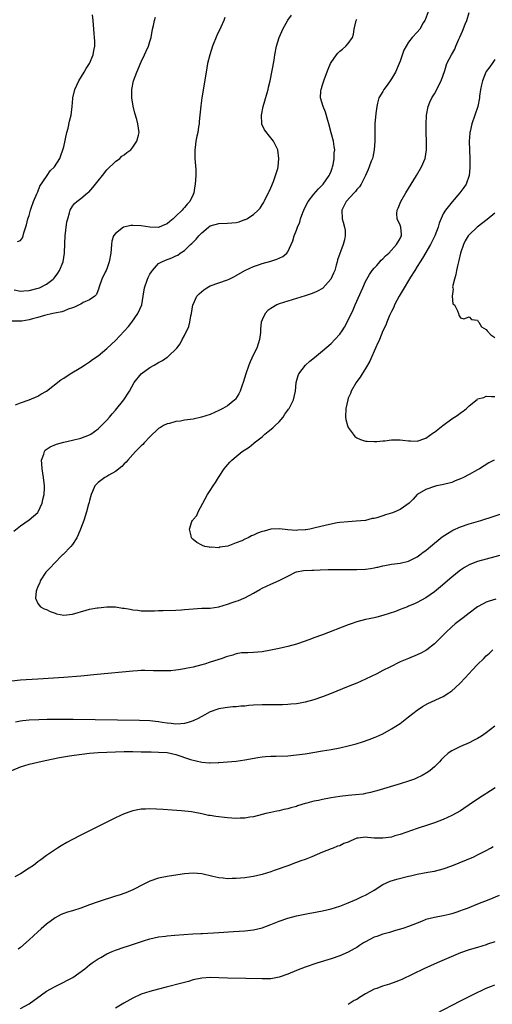
# Model space of a CAD drawing. Units: inches. Extents: x 2631000 to 2634000, y 1485000 to 1488000.
# Drawn here: x 2631243 to 2631352, y 1487333 to 1487561 of the extents above; entities that cross this region are included whole.
import ezdxf

# ---------------------------------------------------------------- set-up
doc = ezdxf.new("R2010")
doc.units = ezdxf.units.IN
doc.header["$MEASUREMENT"] = 0
doc.layers.add('LD26311485_10ft', color=61, linetype='Continuous')

msp = doc.modelspace()

# ---------------------------------------------------------------- linework, layer by layer
at = {"layer": 'LD26311485_10ft'}
for points, elevation in [([(2631290.36, 1487561.64), (2631290.11, 1487561), (2631289.42, 1487559.42), (2631288.53, 1487557.47), (2631287.51, 1487555), (2631286.85, 1487553), (2631286.37, 1487551), (2631286, 1487549), (2631285.06, 1487543), (2631284.8, 1487541.2), (2631284.42, 1487537.58), (2631284.39, 1487537), (2631284.29, 1487536.29), (2631284.07, 1487535), (2631283.85, 1487534.15), (2631283.64, 1487533), (2631283.49, 1487531.49), (2631283.39, 1487531), (2631283.38, 1487530.63), (2631283.44, 1487529), (2631283.61, 1487526.39), (2631283.61, 1487525), (2631283.47, 1487523), (2631283.38, 1487522.62), (2631283.15, 1487521), (2631283, 1487520.65), (2631282.25, 1487519), (2631281.64, 1487518.36), (2631281, 1487517.57), (2631280.69, 1487517.31), (2631280.47, 1487517), (2631279, 1487515.56), (2631278.4, 1487515), (2631277.61, 1487514.39), (2631277, 1487513.83), (2631276.4, 1487513.6), (2631275.13, 1487513), (2631275, 1487512.95), (2631274.95, 1487512.95), (2631273, 1487513.01), (2631271, 1487513.38), (2631269, 1487513.44), (2631268.6, 1487513.4), (2631266.97, 1487513.03), (2631266.9, 1487513), (2631265, 1487511.58), (2631264.55, 1487511), (2631264.18, 1487509.82), (2631264.06, 1487509), (2631264.02, 1487508.02), (2631263.92, 1487507), (2631263.57, 1487505), (2631263, 1487503.41), (2631262.83, 1487503), (2631262.63, 1487502.63), (2631261.82, 1487501), (2631261.22, 1487499.22), (2631261.15, 1487499), (2631261.14, 1487498.86), (2631260.62, 1487497.38), (2631260.24, 1487497), (2631259, 1487496.2), (2631257.53, 1487495.53), (2631257, 1487495.21), (2631256.6, 1487495), (2631255.51, 1487494.49), (2631255, 1487494.35), (2631254.03, 1487494.02), (2631253, 1487493.58), (2631252.59, 1487493.41), (2631250.93, 1487493.07), (2631250.48, 1487493), (2631248.54, 1487492.54), (2631247, 1487492.08), (2631245.78, 1487491.78), (2631245, 1487491.52), (2631243.27, 1487491.27), (2631243, 1487491.22), (2631241, 1487491.26)], 8410), ([(2631241.46, 1487442.54), (2631243, 1487443.74), (2631245, 1487445.11), (2631247, 1487446.88), (2631247.09, 1487447), (2631248.01, 1487449), (2631248.17, 1487449.83), (2631248.45, 1487451), (2631248.53, 1487452.52), (2631248.53, 1487453), (2631248.35, 1487455), (2631248.02, 1487457), (2631247.89, 1487458.11), (2631247.86, 1487459), (2631248.37, 1487460.37), (2631248.52, 1487461), (2631248.73, 1487461.27), (2631249.89, 1487462.11), (2631251.3, 1487462.7), (2631253, 1487463.14), (2631255, 1487463.59), (2631257, 1487464.12), (2631259, 1487464.84), (2631259.28, 1487465), (2631261, 1487466.23), (2631261.38, 1487466.62), (2631261.8, 1487467), (2631263, 1487468.24), (2631263.64, 1487469), (2631264.24, 1487469.76), (2631265, 1487470.58), (2631266.98, 1487473), (2631268.23, 1487475), (2631269.35, 1487477), (2631270.97, 1487479), (2631273, 1487480.48), (2631273.96, 1487481), (2631275, 1487481.67), (2631275.89, 1487482.11), (2631277, 1487482.86), (2631277.1, 1487482.9), (2631277.23, 1487483), (2631279.22, 1487485), (2631280, 1487486), (2631280.47, 1487487), (2631281, 1487487.91), (2631282.01, 1487489.99), (2631282.22, 1487491), (2631282.48, 1487492.48), (2631282.61, 1487493), (2631282.98, 1487495), (2631283, 1487495.06), (2631283.87, 1487497), (2631284.42, 1487497.58), (2631285.49, 1487498.51), (2631286.21, 1487499), (2631287, 1487499.4), (2631289, 1487500.16), (2631291, 1487500.85), (2631291.35, 1487501), (2631292.48, 1487501.52), (2631293, 1487501.79), (2631295.04, 1487502.96), (2631297, 1487503.94), (2631298.4, 1487504.4), (2631299, 1487504.63), (2631301, 1487505.18), (2631302.41, 1487505.59), (2631303.79, 1487506.21), (2631304.72, 1487507), (2631305, 1487507.35), (2631306.16, 1487509.84), (2631306.47, 1487511), (2631307, 1487512.32), (2631307.24, 1487513), (2631307.77, 1487514.23), (2631307.94, 1487515), (2631308.43, 1487516.43), (2631308.65, 1487517), (2631308.76, 1487517.24), (2631309.67, 1487519), (2631311, 1487520.71), (2631312.08, 1487521.92), (2631313.19, 1487523), (2631314.6, 1487525), (2631314.7, 1487525.3), (2631315, 1487526.05), (2631315.26, 1487526.74), (2631315.37, 1487527), (2631315.51, 1487527.51), (2631315.75, 1487529), (2631315.74, 1487530.26), (2631315.86, 1487531), (2631315.76, 1487531.76), (2631315.53, 1487533), (2631315, 1487534.92), (2631314.48, 1487537), (2631314.24, 1487537.76), (2631313.75, 1487539.75), (2631313.19, 1487541), (2631312.58, 1487543), (2631312.64, 1487544.64), (2631312.69, 1487545), (2631312.77, 1487545.23), (2631313, 1487546.06), (2631313.23, 1487546.77), (2631313.29, 1487547), (2631313.46, 1487547.46), (2631314.32, 1487549.68), (2631314.87, 1487551), (2631315, 1487551.26), (2631316.23, 1487553), (2631316.57, 1487553.43), (2631317, 1487553.85), (2631317.66, 1487554.34), (2631318.42, 1487555), (2631319, 1487555.68), (2631319.94, 1487557), (2631320.18, 1487557.82), (2631320.36, 1487559), (2631320.8, 1487561), (2631320.88, 1487561.12), (2631321, 1487561.25)], 8390), ([(2631241.52, 1487498.48), (2631243, 1487498.18), (2631243.73, 1487498.27), (2631245, 1487498.34), (2631247.1, 1487498.9), (2631247.36, 1487499), (2631249, 1487499.82), (2631250.55, 1487501), (2631250.78, 1487501.22), (2631251.65, 1487502.35), (2631252.02, 1487503), (2631252.87, 1487505), (2631253.22, 1487507), (2631253.28, 1487509.28), (2631253.34, 1487511), (2631253.72, 1487514.28), (2631253.92, 1487515), (2631254.38, 1487516.38), (2631254.51, 1487517), (2631255, 1487517.92), (2631255.47, 1487518.53), (2631256.02, 1487519), (2631257, 1487519.7), (2631258.55, 1487521), (2631258.82, 1487521.18), (2631259.78, 1487522.22), (2631260.36, 1487523), (2631261, 1487523.82), (2631261.96, 1487525), (2631263, 1487526.32), (2631265, 1487528.29), (2631265.98, 1487529), (2631266.51, 1487529.49), (2631267, 1487529.78), (2631267.67, 1487530.33), (2631268.55, 1487531), (2631269, 1487531.56), (2631269.99, 1487533), (2631270.36, 1487534.36), (2631270.48, 1487535), (2631270.22, 1487537), (2631269.95, 1487538.05), (2631269.49, 1487539.49), (2631269.09, 1487541.09), (2631268.78, 1487543), (2631268.76, 1487545), (2631269.18, 1487547), (2631269.97, 1487549), (2631271, 1487551.4), (2631271.74, 1487553), (2631272.11, 1487553.88), (2631272.64, 1487555), (2631273, 1487556.07), (2631273.26, 1487557), (2631273.62, 1487559), (2631273.81, 1487559.81), (2631274.03, 1487561), (2631274.26, 1487561.74)], 8420), ([(2631241.8, 1487471.8), (2631243, 1487472.26), (2631244.98, 1487473), (2631247, 1487473.86), (2631247.73, 1487474.27), (2631249, 1487475), (2631252.37, 1487477.63), (2631253, 1487478.04), (2631254.52, 1487479), (2631257, 1487480.49), (2631257.82, 1487481), (2631258.53, 1487481.47), (2631259, 1487481.76), (2631259.69, 1487482.31), (2631261, 1487483.22), (2631263, 1487484.88), (2631264.07, 1487485.93), (2631265, 1487486.73), (2631268.01, 1487489.99), (2631268.76, 1487491), (2631270.19, 1487493), (2631271.08, 1487495), (2631271.43, 1487497), (2631271.71, 1487499), (2631272.43, 1487501), (2631272.61, 1487501.39), (2631273, 1487502.17), (2631273.33, 1487502.67), (2631273.57, 1487503), (2631275, 1487504.59), (2631275.72, 1487505), (2631276.63, 1487505.37), (2631278.11, 1487505.89), (2631279, 1487506.35), (2631279.44, 1487506.56), (2631280.02, 1487507), (2631281, 1487507.66), (2631282.4, 1487509), (2631282.73, 1487509.27), (2631283, 1487509.59), (2631283.73, 1487510.27), (2631284.31, 1487511), (2631285, 1487511.7), (2631286.54, 1487513), (2631287, 1487513.32), (2631289, 1487513.91), (2631291, 1487513.94), (2631291.99, 1487514.01), (2631293, 1487514.14), (2631293.71, 1487514.29), (2631295, 1487514.78), (2631295.18, 1487514.82), (2631295.49, 1487515), (2631297, 1487516.01), (2631298.1, 1487517), (2631298.53, 1487517.47), (2631299, 1487518.2), (2631299.34, 1487518.66), (2631299.52, 1487519), (2631299.99, 1487519.99), (2631300.52, 1487521), (2631300.67, 1487521.33), (2631301, 1487522.18), (2631301.62, 1487523.62), (2631302.15, 1487525), (2631302.64, 1487526.64), (2631302.72, 1487527), (2631302.91, 1487529), (2631302.62, 1487531), (2631301.64, 1487533), (2631301.34, 1487533.34), (2631301, 1487533.76), (2631299.59, 1487535.59), (2631298.94, 1487536.94), (2631298.92, 1487537), (2631298.84, 1487539), (2631299.27, 1487541), (2631299.64, 1487542.36), (2631300.18, 1487544.18), (2631300.38, 1487545), (2631300.48, 1487545.52), (2631300.86, 1487547), (2631301.35, 1487549.35), (2631301.79, 1487551.79), (2631302, 1487553), (2631302.38, 1487555), (2631302.96, 1487557), (2631303.59, 1487558.41), (2631303.82, 1487559), (2631304.98, 1487561.02), (2631305.79, 1487562.21)], 8400), ([(2631242.28, 1487509.73), (2631243, 1487509.91), (2631243.46, 1487510.54), (2631243.58, 1487511), (2631243.72, 1487511.72), (2631244.39, 1487513.61), (2631244.71, 1487515), (2631245, 1487515.78), (2631245.31, 1487517), (2631245.48, 1487517.48), (2631245.97, 1487519), (2631246.79, 1487520.79), (2631246.9, 1487521.1), (2631247, 1487521.25), (2631247.49, 1487522.51), (2631249, 1487524.79), (2631249.16, 1487525), (2631249.89, 1487526.11), (2631250.86, 1487527), (2631252.12, 1487529), (2631252.36, 1487529.64), (2631252.82, 1487531), (2631253, 1487531.66), (2631253.75, 1487535), (2631254.01, 1487536.01), (2631254.36, 1487537.64), (2631254.69, 1487539), (2631254.97, 1487541), (2631255.14, 1487542.86), (2631255.14, 1487543), (2631255.59, 1487545), (2631256.49, 1487547), (2631257.72, 1487549), (2631258.17, 1487549.83), (2631258.98, 1487551), (2631259.86, 1487553), (2631260.01, 1487553.99), (2631260.21, 1487555), (2631260.19, 1487556.19), (2631260.15, 1487557), (2631260.04, 1487557.96), (2631259.97, 1487559), (2631259.94, 1487559.94), (2631259.8, 1487561), (2631259.71, 1487562.29)], 8430), ([(2631337.51, 1487563), (2631336.84, 1487561.16), (2631336.77, 1487561), (2631336.4, 1487560.4), (2631335.6, 1487559), (2631335, 1487558.3), (2631333.84, 1487557), (2631333, 1487555.92), (2631332.39, 1487555), (2631331.9, 1487554.1), (2631331, 1487551.57), (2631330.83, 1487551), (2631329.98, 1487549), (2631329, 1487547.42), (2631328.72, 1487547), (2631328.02, 1487545.98), (2631327.25, 1487545), (2631327, 1487544.53), (2631326.12, 1487543), (2631325.77, 1487541.77), (2631325.58, 1487541.03), (2631325.58, 1487541), (2631325.38, 1487539.38), (2631325.18, 1487537), (2631325.12, 1487535), (2631325.15, 1487533), (2631325.01, 1487531), (2631324.69, 1487529.31), (2631324.6, 1487529), (2631324.33, 1487528.33), (2631323.87, 1487527), (2631323.61, 1487526.39), (2631323, 1487525), (2631321.97, 1487523), (2631321.58, 1487522.42), (2631321, 1487521.78), (2631320.67, 1487521.33), (2631320.34, 1487521), (2631318.54, 1487519), (2631318.03, 1487518.03), (2631317.51, 1487517), (2631317.59, 1487515), (2631317.79, 1487514.21), (2631318.15, 1487513), (2631318.25, 1487512.25), (2631318.28, 1487511), (2631318.11, 1487510.11), (2631317.81, 1487509), (2631316.53, 1487505.47), (2631316.43, 1487505), (2631316.21, 1487504.21), (2631315.85, 1487503), (2631315.6, 1487502.4), (2631314.98, 1487501), (2631313.09, 1487498.91), (2631313, 1487498.84), (2631311.83, 1487498.17), (2631311, 1487497.8), (2631310.42, 1487497.58), (2631309, 1487497.12), (2631305, 1487495.89), (2631303, 1487495.23), (2631302.46, 1487495), (2631301, 1487494.17), (2631300.33, 1487493.67), (2631299.7, 1487493), (2631299, 1487491.52), (2631298.8, 1487491), (2631298.6, 1487489.4), (2631298.61, 1487489), (2631298.6, 1487488.6), (2631298.42, 1487487), (2631298.06, 1487485.94), (2631297.79, 1487485), (2631297, 1487483.49), (2631296.22, 1487481.78), (2631295.91, 1487481), (2631295.24, 1487479), (2631294.64, 1487477), (2631294.39, 1487476.39), (2631293.91, 1487475), (2631293.64, 1487474.36), (2631292.85, 1487473.15), (2631292.69, 1487473), (2631291, 1487471.6), (2631289.94, 1487471), (2631289, 1487470.51), (2631287.95, 1487470.05), (2631287, 1487469.62), (2631284.95, 1487468.95), (2631283, 1487468.53), (2631281, 1487468.23), (2631280.07, 1487468.07), (2631279, 1487467.92), (2631277.51, 1487467.51), (2631277, 1487467.41), (2631276.17, 1487467), (2631275.41, 1487466.59), (2631275, 1487466.31), (2631273, 1487464.43), (2631271.64, 1487463), (2631271.37, 1487462.63), (2631271, 1487462.33), (2631269.68, 1487461), (2631269, 1487460.29), (2631267.84, 1487459), (2631267.47, 1487458.53), (2631267, 1487458.13), (2631266.47, 1487457.53), (2631265, 1487456.35), (2631263.49, 1487455.49), (2631263, 1487455.19), (2631262.56, 1487455), (2631261, 1487453.82), (2631260.57, 1487453.43), (2631260.23, 1487453), (2631259.69, 1487451.69), (2631259.38, 1487451), (2631259, 1487449.67), (2631258.87, 1487449.13), (2631258.75, 1487448.75), (2631258.27, 1487447), (2631257.63, 1487445), (2631256.93, 1487443), (2631256.36, 1487441.64), (2631256.02, 1487441), (2631255, 1487439.44), (2631254.65, 1487439), (2631252.87, 1487437.13), (2631252.72, 1487437), (2631250.75, 1487435), (2631249.94, 1487434.06), (2631249, 1487433.14), (2631248.89, 1487433), (2631247.57, 1487431), (2631247.43, 1487430.57), (2631247, 1487429.7), (2631246.61, 1487428.61), (2631246.42, 1487427), (2631247, 1487425.72), (2631247.59, 1487425), (2631248.49, 1487424.49), (2631249, 1487424.34), (2631249.88, 1487423.88), (2631251, 1487423.48), (2631251.36, 1487423.36), (2631253, 1487423.03), (2631255, 1487423.26), (2631258.17, 1487424.17), (2631259, 1487424.39), (2631260.73, 1487424.73), (2631261, 1487424.77), (2631263, 1487424.97), (2631265, 1487424.93), (2631266.67, 1487424.67), (2631267, 1487424.64), (2631268.39, 1487424.39), (2631269, 1487424.29), (2631270.16, 1487424.16), (2631271, 1487424.05), (2631273, 1487424.02), (2631274.03, 1487424.03), (2631275, 1487424.08), (2631276.09, 1487424.09), (2631279, 1487424.19), (2631280.29, 1487424.29), (2631281, 1487424.32), (2631283, 1487424.51), (2631285, 1487424.62), (2631287, 1487424.67), (2631289, 1487424.93), (2631291, 1487425.56), (2631292.06, 1487425.94), (2631293, 1487426.31), (2631293.53, 1487426.47), (2631294.8, 1487427), (2631295, 1487427.09), (2631297, 1487428.13), (2631298.51, 1487429), (2631299, 1487429.3), (2631301, 1487430.24), (2631303, 1487431.04), (2631305, 1487432.06), (2631306.78, 1487433), (2631307, 1487433.08), (2631308.63, 1487433.37), (2631310.51, 1487433.49), (2631311, 1487433.49), (2631312.44, 1487433.56), (2631314.36, 1487433.64), (2631316.34, 1487433.66), (2631319, 1487433.61), (2631321, 1487433.59), (2631323, 1487433.7), (2631324.14, 1487433.86), (2631325, 1487434.02), (2631325.58, 1487434.13), (2631325.82, 1487434.18), (2631327, 1487434.46), (2631327.47, 1487434.53), (2631329, 1487434.83), (2631331, 1487435.09), (2631333, 1487435.55), (2631335, 1487436.53), (2631335.61, 1487437), (2631336.38, 1487437.62), (2631337, 1487438.04), (2631338.09, 1487439), (2631340.8, 1487441.21), (2631342, 1487442), (2631343, 1487442.59), (2631343.27, 1487442.73), (2631345, 1487443.54), (2631347, 1487444.23), (2631349.72, 1487445), (2631355.95, 1487447)], 8380), ([(2631352.81, 1487459), (2631351.63, 1487458.37), (2631349.41, 1487457), (2631349, 1487456.77), (2631347, 1487455.69), (2631345.68, 1487455), (2631345, 1487454.68), (2631343.79, 1487454.21), (2631343, 1487453.84), (2631340.76, 1487453.24), (2631339.49, 1487453), (2631339, 1487452.89), (2631337, 1487452.16), (2631335.01, 1487450.99), (2631334.07, 1487449.93), (2631333.09, 1487449), (2631331, 1487447.52), (2631329.82, 1487447), (2631329.23, 1487446.77), (2631327.66, 1487446.34), (2631327, 1487446.09), (2631325.63, 1487445.63), (2631325.58, 1487445.62), (2631325, 1487445.48), (2631324.57, 1487445.43), (2631323, 1487445), (2631320.8, 1487444.8), (2631319, 1487444.72), (2631317, 1487444.5), (2631316.42, 1487444.42), (2631313.93, 1487443.93), (2631311, 1487443.18), (2631310.11, 1487443), (2631309.16, 1487442.84), (2631309, 1487442.79), (2631307.27, 1487442.73), (2631307, 1487442.68), (2631305, 1487442.83), (2631303.03, 1487443.03), (2631301, 1487442.95), (2631299.47, 1487442.53), (2631299, 1487442.43), (2631297.96, 1487442.04), (2631297, 1487441.6), (2631296.54, 1487441.46), (2631295.74, 1487441), (2631295, 1487440.65), (2631294.3, 1487440.3), (2631293, 1487439.79), (2631291.04, 1487439.04), (2631289.22, 1487438.78), (2631289, 1487438.69), (2631287.2, 1487438.8), (2631287, 1487438.76), (2631286.78, 1487438.78), (2631285.72, 1487439), (2631285.16, 1487439.16), (2631285, 1487439.27), (2631283.89, 1487439.89), (2631283, 1487440.59), (2631282.78, 1487440.78), (2631282.67, 1487441), (2631282.56, 1487441.44), (2631282.14, 1487443), (2631282.73, 1487444.73), (2631282.84, 1487445), (2631282.92, 1487445.08), (2631283, 1487445.21), (2631283.85, 1487446.15), (2631284.21, 1487447), (2631285.25, 1487449), (2631286.35, 1487451), (2631287, 1487451.94), (2631287.65, 1487453), (2631288.23, 1487453.77), (2631288.92, 1487455), (2631290.21, 1487457), (2631290.56, 1487457.44), (2631291.5, 1487458.5), (2631291.98, 1487459), (2631293, 1487459.85), (2631294.42, 1487461), (2631295.98, 1487462.02), (2631297.07, 1487462.93), (2631297.14, 1487463), (2631299, 1487464.41), (2631299.63, 1487465), (2631300.4, 1487465.6), (2631301.5, 1487466.5), (2631302.07, 1487467), (2631303, 1487467.91), (2631303.9, 1487469), (2631304.31, 1487469.69), (2631305, 1487470.57), (2631305.16, 1487470.84), (2631305.29, 1487471), (2631305.63, 1487471.63), (2631306.31, 1487473), (2631306.74, 1487475), (2631306.93, 1487477), (2631307.37, 1487478.63), (2631307.52, 1487479), (2631309.05, 1487481), (2631310.07, 1487481.93), (2631311.16, 1487482.84), (2631313, 1487484.37), (2631315, 1487486.09), (2631315.89, 1487487), (2631317, 1487488.2), (2631317.55, 1487489), (2631318.13, 1487489.87), (2631319, 1487491.45), (2631320.11, 1487493.89), (2631320.57, 1487495), (2631322.34, 1487499), (2631323, 1487500.47), (2631323.28, 1487501), (2631323.92, 1487502.08), (2631324.57, 1487503), (2631325, 1487503.53), (2631325.58, 1487504.17), (2631326.35, 1487505), (2631326.65, 1487505.35), (2631327, 1487505.67), (2631327.65, 1487506.35), (2631328.39, 1487507), (2631330.2, 1487509), (2631331, 1487510.38), (2631331.19, 1487510.81), (2631331.32, 1487511), (2631331.35, 1487511.35), (2631331.19, 1487513), (2631331, 1487513.48), (2631330.3, 1487515), (2631330.22, 1487516.22), (2631330.32, 1487517), (2631330.55, 1487517.45), (2631331.16, 1487519), (2631332.32, 1487521), (2631334.8, 1487525), (2631336.01, 1487527), (2631336.82, 1487529), (2631337.11, 1487531), (2631337.12, 1487533), (2631337.07, 1487534.93), (2631337.06, 1487537), (2631337.14, 1487538.86), (2631337.15, 1487539), (2631337.53, 1487541), (2631337.94, 1487542.06), (2631338.4, 1487543), (2631339, 1487544), (2631339.55, 1487545), (2631340.02, 1487545.98), (2631340.55, 1487547), (2631341.41, 1487549.41), (2631341.88, 1487551), (2631342.91, 1487553), (2631342.95, 1487553.05), (2631343.67, 1487554.33), (2631343.94, 1487555), (2631344.65, 1487556.65), (2631344.88, 1487557.12), (2631345.51, 1487558.49), (2631346.1, 1487560.1), (2631346.46, 1487561), (2631347, 1487562.84)], 8370), ([(2631353, 1487551.93), (2631352.33, 1487551), (2631351.79, 1487550.21), (2631351, 1487549.13), (2631350.92, 1487549), (2631350.09, 1487547), (2631349.92, 1487546.08), (2631349.69, 1487545), (2631349.46, 1487543.46), (2631349.42, 1487543), (2631349.01, 1487541), (2631348.35, 1487539), (2631347.62, 1487537), (2631347.23, 1487535.23), (2631347.17, 1487535), (2631347.15, 1487534.85), (2631347.06, 1487533), (2631347.11, 1487530.89), (2631347.19, 1487529), (2631347.22, 1487527), (2631347.22, 1487526.78), (2631347.04, 1487525), (2631346.31, 1487523), (2631345.8, 1487522.2), (2631344.9, 1487521), (2631343.06, 1487518.94), (2631341.52, 1487517), (2631341, 1487516.13), (2631340.05, 1487513.95), (2631339.83, 1487513), (2631339.06, 1487511), (2631338.06, 1487509), (2631336.19, 1487505.81), (2631335.67, 1487505), (2631335, 1487503.88), (2631334.42, 1487503), (2631333.43, 1487501.43), (2631333, 1487500.7), (2631331.92, 1487499), (2631330.81, 1487497), (2631329.75, 1487495), (2631329.53, 1487494.47), (2631329, 1487493.47), (2631328.57, 1487492.57), (2631327.9, 1487491), (2631327.67, 1487490.33), (2631327, 1487488.97), (2631326.2, 1487487), (2631325.58, 1487485.63), (2631325.54, 1487485.54), (2631325.32, 1487485), (2631325, 1487484.31), (2631324.44, 1487483), (2631324.02, 1487481.98), (2631323, 1487480.24), (2631322.21, 1487479), (2631321.77, 1487478.23), (2631321, 1487477.24), (2631320.83, 1487477), (2631319.69, 1487475), (2631319.52, 1487474.48), (2631319, 1487473.34), (2631318.86, 1487473), (2631318.4, 1487471), (2631318.35, 1487469), (2631318.44, 1487468.44), (2631318.8, 1487467), (2631319, 1487466.57), (2631320.1, 1487465), (2631320.51, 1487464.51), (2631321, 1487464.2), (2631321.82, 1487463.82), (2631323, 1487463.43), (2631323.38, 1487463.38), (2631325, 1487463.3), (2631325.3, 1487463.3), (2631325.58, 1487463.33), (2631327, 1487463.48), (2631327.51, 1487463.51), (2631329, 1487463.68), (2631331, 1487463.68), (2631331.63, 1487463.63), (2631333, 1487463.46), (2631333.46, 1487463.46), (2631335, 1487463.39), (2631337, 1487464.09), (2631338.7, 1487465.3), (2631339, 1487465.48), (2631340.92, 1487467), (2631343, 1487468.54), (2631343.64, 1487469), (2631344.47, 1487469.53), (2631345, 1487469.96), (2631345.66, 1487470.34), (2631346.38, 1487471), (2631347, 1487471.61), (2631348.91, 1487473.09), (2631349, 1487473.18), (2631350.45, 1487473.55), (2631351, 1487473.84), (2631352.25, 1487473.75), (2631353, 1487473.79)], 8360), ([(2631353, 1487516.26), (2631351.19, 1487514.81), (2631348.85, 1487513), (2631347, 1487511.23), (2631346.82, 1487511), (2631346.1, 1487509.9), (2631345.7, 1487509), (2631345.05, 1487507), (2631344.67, 1487505.33), (2631344.55, 1487505), (2631344.37, 1487504.37), (2631344.07, 1487503), (2631343.95, 1487502.05), (2631343.61, 1487501), (2631343.2, 1487499.2), (2631343.21, 1487499), (2631343.31, 1487498.69), (2631343.09, 1487497), (2631343.27, 1487495.27), (2631343.6, 1487495), (2631344.36, 1487493.64), (2631344.52, 1487493), (2631344.64, 1487492.64), (2631345, 1487491.99), (2631345.76, 1487491.77), (2631347, 1487492.26), (2631347.58, 1487491.58), (2631349, 1487491.43), (2631349.13, 1487491.13), (2631349.31, 1487491), (2631349.92, 1487489.92), (2631351, 1487489.3), (2631351.21, 1487489), (2631352.03, 1487488.03), (2631353, 1487487.46)], 8350), ([(2631363, 1487439.3), (2631351, 1487436.05), (2631349, 1487435.48), (2631347.21, 1487434.79), (2631347, 1487434.7), (2631345.92, 1487434.08), (2631345, 1487433.48), (2631344.73, 1487433.27), (2631343, 1487431.87), (2631340.38, 1487429.62), (2631339, 1487428.48), (2631337, 1487427.04), (2631335, 1487425.95), (2631334.32, 1487425.68), (2631333, 1487425.1), (2631332.71, 1487425), (2631331, 1487424.32), (2631329.92, 1487423.92), (2631327, 1487422.93), (2631325.58, 1487422.57), (2631325, 1487422.43), (2631323.82, 1487422.18), (2631323, 1487421.99), (2631321, 1487421.45), (2631319.65, 1487421), (2631319, 1487420.77), (2631313, 1487418.5), (2631311, 1487417.76), (2631310.44, 1487417.56), (2631309, 1487417.03), (2631307, 1487416.33), (2631305, 1487415.74), (2631303, 1487415.28), (2631301, 1487414.89), (2631299, 1487414.55), (2631297, 1487414.36), (2631295.69, 1487414.31), (2631295, 1487414.32), (2631294.26, 1487414.26), (2631293, 1487414.07), (2631292.23, 1487413.77), (2631291, 1487413.46), (2631290.67, 1487413.33), (2631289.73, 1487413), (2631287, 1487412.15), (2631285.67, 1487411.67), (2631285, 1487411.5), (2631283, 1487410.94), (2631281.34, 1487410.66), (2631281, 1487410.56), (2631279.63, 1487410.37), (2631279, 1487410.26), (2631277.85, 1487410.15), (2631277, 1487410.09), (2631275, 1487410.09), (2631273.85, 1487410.15), (2631271.8, 1487410.2), (2631271, 1487410.19), (2631270.12, 1487410.12), (2631269, 1487410.05), (2631260.74, 1487409.25), (2631257, 1487408.92), (2631253, 1487408.59), (2631247, 1487408.18), (2631243, 1487407.98), (2631241, 1487407.76)], 8390), ([(2631353.22, 1487426.78), (2631351.7, 1487426.3), (2631351, 1487426.04), (2631350.3, 1487425.7), (2631349, 1487424.95), (2631347, 1487423.46), (2631345.62, 1487422.38), (2631343.81, 1487421), (2631343, 1487420.29), (2631341.6, 1487419), (2631340.33, 1487417.67), (2631339, 1487416.36), (2631337.24, 1487415), (2631337, 1487414.83), (2631335.8, 1487414.2), (2631335, 1487413.83), (2631332.96, 1487413), (2631331, 1487412.17), (2631328.6, 1487411), (2631327, 1487410.16), (2631325.58, 1487409.46), (2631323, 1487408.18), (2631321, 1487407.29), (2631319, 1487406.47), (2631315, 1487404.86), (2631313, 1487404.09), (2631311, 1487403.39), (2631309, 1487402.85), (2631307.44, 1487402.56), (2631307, 1487402.49), (2631305.64, 1487402.36), (2631305, 1487402.3), (2631303.74, 1487402.26), (2631301.77, 1487402.23), (2631301, 1487402.24), (2631299.79, 1487402.21), (2631299, 1487402.21), (2631297, 1487402.12), (2631295.95, 1487402.05), (2631295, 1487401.96), (2631294.09, 1487401.91), (2631293, 1487401.76), (2631292.25, 1487401.75), (2631291, 1487401.58), (2631290.45, 1487401.55), (2631289, 1487401.28), (2631288.78, 1487401.22), (2631287, 1487400.6), (2631285, 1487399.55), (2631284.04, 1487399), (2631283.33, 1487398.67), (2631283, 1487398.56), (2631281.87, 1487398.13), (2631281, 1487397.94), (2631280.2, 1487397.8), (2631279, 1487397.77), (2631277.93, 1487397.93), (2631277, 1487397.98), (2631275.86, 1487398.14), (2631275, 1487398.29), (2631273, 1487398.49), (2631270.57, 1487398.57), (2631255.19, 1487398.81), (2631251.16, 1487398.84), (2631249.18, 1487398.82), (2631247.23, 1487398.77), (2631245, 1487398.65), (2631243.48, 1487398.52), (2631243, 1487398.47), (2631241.78, 1487398.22)], 8400), ([(2631240.98, 1487387), (2631243, 1487387.87), (2631245, 1487388.44), (2631247, 1487388.96), (2631248.66, 1487389.34), (2631252.01, 1487389.99), (2631254.37, 1487390.37), (2631255.44, 1487390.56), (2631257.19, 1487390.81), (2631259, 1487391.03), (2631261, 1487391.19), (2631263, 1487391.29), (2631265, 1487391.35), (2631267, 1487391.37), (2631269, 1487391.37), (2631271, 1487391.35), (2631273.3, 1487391.3), (2631275, 1487391.28), (2631277, 1487391.14), (2631279, 1487390.7), (2631282.43, 1487389.57), (2631285, 1487388.95), (2631286.8, 1487388.8), (2631287, 1487388.75), (2631288.84, 1487388.84), (2631289, 1487388.83), (2631293, 1487389.2), (2631295, 1487389.46), (2631297.99, 1487390.01), (2631299, 1487390.14), (2631299.78, 1487390.22), (2631301, 1487390.3), (2631302.31, 1487390.31), (2631305, 1487390.4), (2631307, 1487390.6), (2631309, 1487390.89), (2631313, 1487391.53), (2631315, 1487391.87), (2631317, 1487392.24), (2631319, 1487392.69), (2631320.81, 1487393.19), (2631322.33, 1487393.67), (2631323.81, 1487394.19), (2631325.25, 1487394.75), (2631325.58, 1487394.9), (2631327, 1487395.54), (2631329, 1487396.63), (2631331, 1487397.94), (2631333, 1487399.44), (2631335, 1487401), (2631336.18, 1487401.82), (2631337.46, 1487402.54), (2631341, 1487404.15), (2631342.35, 1487405), (2631343, 1487405.46), (2631343.82, 1487406.18), (2631345, 1487407.37), (2631347, 1487409.5), (2631347.75, 1487410.25), (2631349, 1487411.59), (2631350.44, 1487413), (2631351, 1487413.57), (2631351.77, 1487414.23), (2631352.53, 1487415)], 8410), ([(2631353, 1487397.31), (2631351, 1487395.73), (2631349.9, 1487395), (2631349, 1487394.43), (2631348.07, 1487393.93), (2631347, 1487393.4), (2631345, 1487392.57), (2631344.11, 1487392.11), (2631343, 1487391.58), (2631342.19, 1487391), (2631341, 1487389.93), (2631340.54, 1487389.46), (2631340.13, 1487389), (2631339, 1487387.86), (2631338.02, 1487387), (2631337.42, 1487386.58), (2631336.15, 1487385.85), (2631334.8, 1487385.2), (2631334.35, 1487385), (2631333, 1487384.51), (2631331, 1487383.87), (2631327.97, 1487383), (2631325.58, 1487382.27), (2631325, 1487382.1), (2631324.12, 1487381.88), (2631323, 1487381.63), (2631322.46, 1487381.54), (2631320.65, 1487381.35), (2631319, 1487381.21), (2631317, 1487380.95), (2631315, 1487380.63), (2631313, 1487380.29), (2631312.08, 1487380.08), (2631311, 1487379.87), (2631309.4, 1487379.4), (2631309, 1487379.31), (2631307.22, 1487378.78), (2631307, 1487378.67), (2631305.65, 1487378.35), (2631305, 1487378.11), (2631304.06, 1487377.94), (2631303, 1487377.68), (2631302.42, 1487377.58), (2631301, 1487377.26), (2631299.9, 1487377), (2631299, 1487376.76), (2631297, 1487376.27), (2631296.18, 1487376.18), (2631295, 1487375.98), (2631293.96, 1487375.96), (2631293, 1487375.9), (2631291.96, 1487375.96), (2631291, 1487375.99), (2631288.3, 1487376.3), (2631287, 1487376.55), (2631286.59, 1487376.59), (2631285, 1487376.95), (2631283, 1487377.3), (2631282.61, 1487377.39), (2631280.35, 1487377.65), (2631278.18, 1487377.82), (2631276.04, 1487377.96), (2631273, 1487378.11), (2631271.94, 1487378.06), (2631271, 1487378.05), (2631270.16, 1487377.84), (2631269, 1487377.65), (2631268.54, 1487377.46), (2631267, 1487376.92), (2631265, 1487375.99), (2631263, 1487375.01), (2631257, 1487372.01), (2631255, 1487371), (2631253.7, 1487370.3), (2631252.44, 1487369.56), (2631251.54, 1487369), (2631249, 1487367.31), (2631247.69, 1487366.31), (2631247, 1487365.82), (2631246, 1487365), (2631245, 1487364.32), (2631243, 1487363.06), (2631241.69, 1487362.31)], 8420), ([(2631353.04, 1487382.96), (2631349, 1487380.37), (2631347, 1487379), (2631345.79, 1487378.21), (2631345, 1487377.68), (2631343, 1487376.56), (2631341, 1487375.63), (2631339, 1487374.85), (2631337.61, 1487374.39), (2631335, 1487373.55), (2631331, 1487372.14), (2631329.81, 1487371.81), (2631329, 1487371.56), (2631327, 1487371.28), (2631325.58, 1487371.32), (2631325, 1487371.34), (2631323.44, 1487371.44), (2631323, 1487371.52), (2631321.27, 1487371.27), (2631321, 1487371.27), (2631319.4, 1487370.6), (2631319, 1487370.4), (2631317.97, 1487370.03), (2631317, 1487369.56), (2631316.53, 1487369.47), (2631315.49, 1487369), (2631315, 1487368.84), (2631313, 1487368.07), (2631310.58, 1487367), (2631309, 1487366.38), (2631307.97, 1487366.03), (2631307, 1487365.65), (2631306.5, 1487365.5), (2631305.19, 1487365), (2631301.78, 1487363.78), (2631301, 1487363.48), (2631299, 1487362.88), (2631297, 1487362.43), (2631295, 1487362.12), (2631293.97, 1487362.03), (2631293, 1487361.92), (2631292.08, 1487361.92), (2631291, 1487361.88), (2631289.98, 1487362.02), (2631289, 1487362.11), (2631287.56, 1487362.44), (2631285, 1487363), (2631283, 1487363.17), (2631281, 1487363.05), (2631277.49, 1487362.51), (2631277, 1487362.45), (2631275, 1487362.06), (2631273, 1487361.36), (2631271, 1487360.31), (2631269.64, 1487359.64), (2631269, 1487359.3), (2631267.38, 1487358.62), (2631265.89, 1487358.11), (2631265, 1487357.82), (2631261, 1487356.57), (2631259, 1487355.85), (2631257, 1487355.07), (2631255, 1487354.45), (2631253.85, 1487354.15), (2631253, 1487353.85), (2631252.4, 1487353.61), (2631251, 1487352.86), (2631249, 1487351.33), (2631247.76, 1487350.24), (2631247, 1487349.6), (2631245, 1487347.74), (2631243, 1487345.96), (2631242.42, 1487345.58)], 8430), ([(2631243, 1487331.76), (2631245, 1487332.9), (2631247.84, 1487335), (2631249, 1487335.84), (2631251, 1487336.93), (2631252.4, 1487337.6), (2631253, 1487337.9), (2631253.75, 1487338.25), (2631255.08, 1487339), (2631257.89, 1487341), (2631259, 1487341.9), (2631259.59, 1487342.41), (2631260.52, 1487343), (2631261, 1487343.29), (2631261.63, 1487343.63), (2631263, 1487344.44), (2631264.23, 1487345), (2631265, 1487345.32), (2631267, 1487346.01), (2631267.77, 1487346.23), (2631271.47, 1487347.47), (2631273, 1487347.95), (2631275, 1487348.43), (2631276.61, 1487348.61), (2631277, 1487348.67), (2631278.77, 1487348.77), (2631282.91, 1487349.09), (2631284.79, 1487349.21), (2631285.22, 1487349.22), (2631289, 1487349.43), (2631292.36, 1487349.64), (2631295, 1487349.83), (2631297, 1487350.05), (2631299, 1487350.5), (2631301, 1487351.24), (2631303, 1487352.05), (2631305, 1487352.75), (2631307, 1487353.28), (2631310.08, 1487353.92), (2631311, 1487354.09), (2631311.75, 1487354.25), (2631313, 1487354.47), (2631315, 1487354.9), (2631317, 1487355.52), (2631319, 1487356.32), (2631321, 1487357.15), (2631322.24, 1487357.76), (2631323, 1487358.08), (2631325, 1487359.27), (2631325.58, 1487359.63), (2631325.69, 1487359.69), (2631327, 1487360.53), (2631328.68, 1487361.32), (2631330.22, 1487361.78), (2631333, 1487362.48), (2631333.43, 1487362.57), (2631335, 1487362.97), (2631337.41, 1487363.41), (2631339, 1487363.67), (2631341, 1487364.16), (2631343, 1487364.86), (2631348.13, 1487367), (2631349, 1487367.41), (2631351, 1487368.45), (2631351.96, 1487369), (2631352.6, 1487369.4)], 8440), ([(2631353.99, 1487358.01), (2631351.63, 1487357), (2631349, 1487356), (2631346.53, 1487355), (2631345.41, 1487354.59), (2631345, 1487354.42), (2631343.91, 1487354.09), (2631343, 1487353.76), (2631342.37, 1487353.63), (2631341, 1487353.3), (2631339, 1487352.93), (2631337, 1487352.4), (2631335.95, 1487351.95), (2631335, 1487351.62), (2631333, 1487350.85), (2631331.64, 1487350.36), (2631329.92, 1487349.92), (2631329, 1487349.6), (2631328.57, 1487349.43), (2631327, 1487349.03), (2631325.58, 1487348.52), (2631325, 1487348.31), (2631323, 1487347.27), (2631322.54, 1487347), (2631321.61, 1487346.39), (2631321, 1487345.97), (2631320.37, 1487345.63), (2631319, 1487344.84), (2631317, 1487343.99), (2631315, 1487343.34), (2631311.71, 1487342.29), (2631309, 1487341.38), (2631307, 1487340.64), (2631305, 1487339.78), (2631303, 1487339.06), (2631301, 1487338.71), (2631299, 1487338.66), (2631295.23, 1487338.77), (2631291, 1487338.84), (2631287, 1487338.97), (2631285, 1487338.85), (2631283, 1487338.41), (2631281.92, 1487338.08), (2631280.36, 1487337.64), (2631276.73, 1487336.73), (2631275, 1487336.28), (2631273, 1487335.74), (2631271, 1487335.11), (2631269, 1487334.2), (2631266.98, 1487333), (2631265, 1487331.86)], 8450), ([(2631353, 1487347.22), (2631351.3, 1487346.7), (2631351, 1487346.58), (2631349, 1487345.98), (2631347, 1487345.43), (2631345, 1487344.72), (2631339.62, 1487342.38), (2631336.53, 1487341), (2631331.45, 1487338.55), (2631331, 1487338.36), (2631330.03, 1487337.97), (2631328.54, 1487337.46), (2631326.97, 1487336.97), (2631325.58, 1487336.47), (2631325, 1487336.26), (2631323, 1487335.21), (2631321.62, 1487334.38), (2631321, 1487333.91), (2631320.39, 1487333.61), (2631319, 1487332.72)], 8460), ([(2631339.39, 1487330.61), (2631345, 1487333.56), (2631347.79, 1487335), (2631351, 1487336.48), (2631352.22, 1487337), (2631353, 1487337.29)], 8470)]:
    msp.add_lwpolyline(points, dxfattribs=dict(at, elevation=elevation))

doc.saveas('drawing.dxf')
